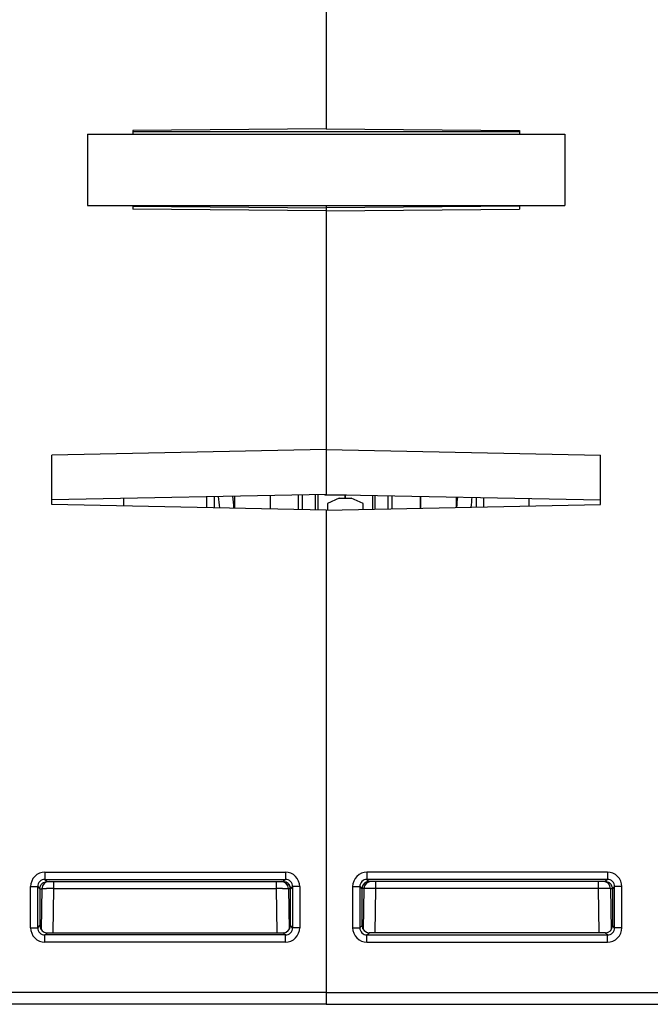
# Model space of a CAD drawing. Units: millimetres. Extents: x 34 to 568, y 11 to 410.
# Drawn here: x 321 to 348, y 327 to 368 of the extents above; entities that cross this region are included whole.
import ezdxf

# ---------------------------------------------------------------- set-up
doc = ezdxf.new("R2010")
doc.units = ezdxf.units.MM
doc.header["$LTSCALE"] = 32.67
doc.layers.get('0').update_dxf_attribs({"linetype": 'CONTINUOUS'})
for name, color, linetype in [('AXIS', 7, 'CONTINUOUS'), ('CURVE', 7, 'CONTINUOUS'), ('EDGE_FEAT', 7, 'CONTINUOUS')]:
    doc.layers.add(name, color=color, linetype=linetype)

msp = doc.modelspace()

# ---------------------------------------------------------------- linework, layer by layer
at = {"color": 7, "linetype": 'Continuous'}
for p, q in [((334.204, 396.7), (334.204, 363.424)), ((324.204, 363.2), (344.204, 363.2)), ((324.204, 363.2), (324.204, 360.2)), ((334.204, 363.424), (326.104, 363.354)), ((326.104, 363.354), (326.104, 363.2)), ((342.304, 363.297), (326.104, 363.297)), ((334.204, 363.424), (342.304, 363.354)), ((342.304, 363.354), (342.304, 363.2)), ((344.204, 363.2), (344.204, 360.2)), ((324.204, 360.2), (344.204, 360.2)), ((326.104, 360.2), (326.104, 360.046)), ((326.105, 360.174), (334.204, 360.104)), ((334.204, 360.2), (334.204, 348.089)), ((342.304, 360.2), (342.304, 360.046)), ((334.204, 359.976), (326.104, 360.046)), ((334.204, 359.976), (342.304, 360.046)), ((334.204, 349.971), (322.704, 349.739)), ((334.204, 349.971), (345.704, 349.739)), ((322.704, 347.661), (322.704, 349.739)), ((345.704, 347.661), (345.704, 349.739)), ((334.204, 348.089), (322.704, 347.857)), ((329.504, 347.994), (329.504, 347.524)), ((331.854, 348.041), (331.854, 347.476)), ((334.204, 348.089), (345.704, 347.857)), ((338.154, 347.509), (338.154, 348.009)), ((342.704, 347.917), (342.704, 347.6)), ((334.204, 347.429), (322.704, 347.661)), ((334.204, 347.429), (345.704, 347.661)), ((334.204, 347.429), (334.204, 326.7)), ((345.994, 332.241), (335.913, 332.241)), ((335.913, 332.241), (335.913, 331.941)), ((345.994, 332.241), (345.994, 331.941)), ((335.313, 331.641), (335.613, 331.641)), ((335.313, 331.641), (335.313, 329.909)), ((335.613, 331.641), (335.704, 331.55)), ((335.613, 331.641), (335.613, 329.909)), ((345.994, 331.941), (335.913, 331.941)), ((335.913, 331.941), (336.004, 331.85)), ((345.904, 331.85), (336.004, 331.85)), ((336.288, 331.555), (336.288, 331.85)), ((345.619, 331.555), (345.619, 331.85)), ((345.994, 331.941), (345.904, 331.85)), ((346.294, 331.641), (346.204, 331.55)), ((346.594, 331.641), (346.294, 331.641)), ((346.294, 329.909), (346.294, 331.641)), ((346.594, 329.909), (346.594, 331.641)), ((335.704, 331.55), (335.705, 331.55)), ((335.705, 330.001), (335.705, 331.55)), ((335.788, 331.555), (335.758, 329.84)), ((336.256, 329.701), (336.288, 331.555)), ((345.619, 331.555), (336.288, 331.555)), ((345.651, 329.701), (345.619, 331.555)), ((346.119, 331.555), (346.149, 329.838)), ((346.201, 331.55), (346.119, 331.55)), ((346.204, 331.55), (346.204, 330)), ((335.613, 329.909), (335.705, 330.001)), ((346.204, 330), (346.146, 330.001)), ((346.294, 329.909), (346.204, 330)), ((335.313, 329.909), (335.613, 329.909)), ((335.913, 329.609), (336.004, 329.701)), ((335.913, 329.609), (345.994, 329.609)), ((335.913, 329.309), (335.913, 329.609)), ((345.904, 329.701), (336.004, 329.701)), ((345.994, 329.609), (345.904, 329.7)), ((345.994, 329.309), (345.994, 329.609)), ((346.594, 329.909), (346.294, 329.909)), ((335.913, 329.309), (345.994, 329.309)), ((334.204, 327.2), (351.704, 327.2)), ((334.204, 326.7), (351.204, 326.7))]:
    msp.add_line(p, q, dxfattribs=at)
for centre, radius, start, end in [((335.913, 331.641), 0.6, 89.9987, 180.0011), ((345.994, 331.641), 0.6, 359.9987, 90.0011), ((335.913, 331.641), 0.3, 89.9773, 180.0227), ((336.001, 331.552), 0.296, 143.866, 153.8619), ((336.004, 331.549), 0.301, 125.815, 143.8004), ((336.088, 331.55), 0.3, 90, 179), ((336.001, 331.553), 0.296, 116.3591, 125.7485), ((345.819, 331.55), 0.3, 0, 90), ((345.995, 331.641), 0.3, 359.9773, 90.0227), ((335.994, 331.55), 0.291, 175.795, 179.9822), ((335.832, 288.297), 43.261, 89.3962, 89.7397), ((346.022, 295.265), 36.292, 90.1445, 90.636), ((335.913, 329.909), 0.6, 179.9987, 270.0011), ((335.913, 329.909), 0.3, 179.9773, 270.0227), ((345.994, 329.909), 0.6, 269.9987, 0.0011), ((345.995, 329.909), 0.3, 269.9773, 0.0227)]:
    msp.add_arc(centre, radius, start, end, dxfattribs=at)
for centre, major_axis, ratio, start_param, end_param in [((336.005, 331.55), (0.255, 0.158), 0.999659, 1.017131, 2.587927), ((336.005, 330.001), (0.158, 0.255), 0.999319, -4.158754, -2.588262), ((345.903, 330), (0.255, -0.158), 0.999319, -1.017161, 0.553331)]:
    msp.add_ellipse(centre, major_axis=major_axis, ratio=ratio, start_param=start_param, end_param=end_param, dxfattribs=at)
for points in [[(335.735, 331.683), (335.718, 331.648), (335.707, 331.61), (335.704, 331.571)], [(336.004, 331.85), (335.958, 331.85), (335.911, 331.839), (335.87, 331.818)]]:
    msp.add_open_spline(points, degree=3, dxfattribs=at)
for points, knots in [([(346.077, 331.791), (346.063, 331.801), (346.009, 331.832), (345.945, 331.846), (345.898, 331.845)], [0, 0, 0, 0, 0.261347, 1, 1, 1, 1]), ([(346.204, 331.55), (346.204, 331.6), (346.179, 331.696), (346.112, 331.767), (346.077, 331.791)], [0, 0, 0, 0, 0.536917, 1, 1, 1, 1]), ([(335.788, 331.555), (335.788, 331.557), (335.778, 331.555), (335.767, 331.558), (335.741, 331.557), (335.722, 331.557), (335.711, 331.557)], [0, 0, 0, 0, 0.064744, 0.255478, 0.569355, 1, 1, 1, 1]), ([(336.029, 331.557), (335.996, 331.557), (335.948, 331.558), (335.89, 331.557), (335.855, 331.557), (335.828, 331.557), (335.806, 331.557), (335.797, 331.555), (335.788, 331.557), (335.788, 331.555)], [0, 0, 0, 0, 0.414798, 0.58719, 0.732316, 0.847781, 0.931708, 0.982669, 1, 1, 1, 1]), ([(346.08, 331.557), (346.071, 331.557), (346.021, 331.558), (345.971, 331.558), (345.93, 331.557)], [0, 0, 0, 0, 0.185449, 1, 1, 1, 1]), ([(346.119, 331.555), (346.115, 331.557), (346.102, 331.556), (346.089, 331.557), (346.08, 331.557)], [0, 0, 0, 0, 0.289085, 1, 1, 1, 1])]:
    msp.add_open_spline(points, degree=3, knots=knots, dxfattribs=at)
at = {"layer": 'AXIS', "color": 7, "linetype": 'Continuous'}
for p, q in [((342.302, 360.174), (334.204, 360.104)), ((330.354, 348.011), (330.354, 347.507)), ((331.854, 348.041), (331.854, 347.476))]:
    msp.add_line(p, q, dxfattribs=at)
at = {"layer": 'CURVE', "color": 40, "linetype": 'Continuous'}
msp.add_line((335.004, 347.935), (335.004, 348.072), dxfattribs=at)
at = {"layer": 'EDGE_FEAT', "color": 7, "linetype": 'Continuous'}
for p, q in [((325.704, 347.917), (325.704, 347.6)), ((329.204, 347.53), (329.204, 347.988)), ((333.049, 347.452), (333.049, 348.065)), ((333.213, 347.449), (333.213, 348.069)), ((333.745, 348.079), (333.745, 347.438)), ((333.854, 348.081), (333.854, 347.436)), ((334.203, 348.071), (335.055, 348.071)), ((334.754, 347.936), (334.254, 347.706)), ((334.754, 347.936), (335.254, 347.936)), ((335.004, 348.072), (335.004, 347.936)), ((335.754, 347.706), (335.254, 347.936)), ((336.154, 347.468), (336.154, 348.049)), ((336.262, 347.471), (336.262, 348.047)), ((336.794, 348.036), (336.794, 347.481)), ((336.958, 348.033), (336.958, 347.485)), ((338.154, 348.009), (338.154, 347.509)), ((339.654, 347.979), (339.654, 347.539)), ((340.504, 347.556), (340.504, 347.962)), ((340.804, 347.955), (340.804, 347.562)), ((334.204, 347.429), (334.204, 326.7)), ((334.254, 347.706), (334.254, 347.43)), ((335.754, 347.46), (335.754, 347.706)), ((322.413, 332.241), (332.494, 332.241)), ((322.413, 332.241), (322.413, 331.941)), ((332.494, 332.241), (332.494, 331.941)), ((321.813, 331.641), (322.113, 331.641)), ((321.813, 329.909), (321.813, 331.641)), ((322.113, 331.641), (322.204, 331.55)), ((322.113, 329.909), (322.113, 331.641)), ((322.413, 331.941), (332.494, 331.941)), ((322.413, 331.941), (322.504, 331.85)), ((322.504, 331.85), (332.404, 331.85)), ((322.788, 331.555), (322.788, 331.85)), ((332.119, 331.555), (332.119, 331.85)), ((332.494, 331.941), (332.404, 331.85)), ((332.794, 331.641), (332.704, 331.55)), ((333.094, 331.641), (332.794, 331.641)), ((332.794, 331.641), (332.794, 329.909)), ((333.094, 331.641), (333.094, 329.909)), ((322.204, 331.55), (322.204, 330)), ((322.206, 331.55), (322.288, 331.55)), ((322.288, 331.555), (322.258, 329.838)), ((322.756, 329.701), (322.788, 331.555)), ((322.788, 331.555), (332.119, 331.555)), ((332.151, 329.701), (332.119, 331.555)), ((332.619, 331.555), (332.649, 329.84)), ((332.704, 331.55), (332.702, 331.55)), ((332.703, 330.001), (332.702, 331.55)), ((322.113, 329.909), (322.204, 330)), ((322.204, 330), (322.261, 330.001)), ((332.794, 329.909), (332.703, 330.001)), ((321.813, 329.909), (322.113, 329.909)), ((322.413, 329.609), (322.504, 329.7)), ((332.494, 329.609), (322.413, 329.609)), ((322.413, 329.309), (322.413, 329.609)), ((322.504, 329.701), (332.403, 329.701)), ((332.494, 329.609), (332.403, 329.701)), ((332.494, 329.309), (332.494, 329.609)), ((333.094, 329.909), (332.794, 329.909)), ((332.494, 329.309), (322.413, 329.309)), ((334.204, 327.2), (316.704, 327.2)), ((334.204, 326.7), (317.204, 326.7))]:
    msp.add_line(p, q, dxfattribs=at)
for centre, radius, start, end in [((322.374, 347.043), 7.38, 3.7065, 7.4352), ((322.533, 347.043), 7.82, 3.4077, 7.1017), ((347.473, 347.043), 7.82, 173.1365, 176.3549), ((347.632, 347.043), 7.379, 172.8174, 176.0421), ((322.413, 331.641), 0.6, 89.9989, 180.0013), ((332.494, 331.641), 0.6, 359.9989, 90.0013), ((322.413, 331.641), 0.3, 89.9773, 180.0227), ((322.588, 331.55), 0.3, 90, 180), ((332.319, 331.55), 0.3, 1, 90), ((332.495, 331.641), 0.3, 359.9773, 90.0227), ((332.406, 331.553), 0.296, 54.2515, 63.6409), ((332.403, 331.549), 0.301, 36.1996, 54.185), ((332.406, 331.552), 0.296, 26.1381, 36.134), ((322.385, 295.265), 36.292, 89.364, 89.8555), ((332.575, 288.297), 43.261, 90.2603, 90.6038), ((332.413, 331.55), 0.291, 0.0178, 4.205), ((322.413, 329.909), 0.6, 179.9989, 270.0013), ((322.413, 329.909), 0.3, 179.9773, 270.0227), ((332.494, 329.909), 0.6, 269.9989, 0.0013), ((332.495, 329.909), 0.3, 269.9773, 0.0227)]:
    msp.add_arc(centre, radius, start, end, dxfattribs=at)
for centre, major_axis, ratio, start_param, end_param in [((333.59, 349.571), (-0.703, 1.481), 0.341999, -3.423276, -3.302468), ((332.402, 331.55), (0.255, -0.158), 0.999659, 0.553666, 2.124462), ((322.504, 330), (0.255, 0.158), 0.999319, 2.588262, 4.158754), ((332.403, 330.001), (-0.158, 0.255), 0.999319, -3.694923, -2.124432)]:
    msp.add_ellipse(centre, major_axis=major_axis, ratio=ratio, start_param=start_param, end_param=end_param, dxfattribs=at)
for points, knots in [([(322.204, 331.55), (322.204, 331.6), (322.229, 331.696), (322.295, 331.767), (322.33, 331.791)], [0, 0, 0, 0, 0.536917, 1, 1, 1, 1]), ([(322.33, 331.791), (322.344, 331.801), (322.398, 331.832), (322.463, 331.846), (322.509, 331.845)], [0, 0, 0, 0, 0.261347, 1, 1, 1, 1]), ([(322.289, 331.555), (322.292, 331.557), (322.305, 331.556), (322.318, 331.557), (322.327, 331.557)], [0, 0, 0, 0, 0.289085, 1, 1, 1, 1]), ([(322.327, 331.557), (322.336, 331.557), (322.386, 331.558), (322.436, 331.558), (322.477, 331.557)], [0, 0, 0, 0, 0.185449, 1, 1, 1, 1]), ([(332.378, 331.557), (332.412, 331.557), (332.459, 331.558), (332.517, 331.557), (332.552, 331.557), (332.579, 331.557), (332.601, 331.557), (332.61, 331.555), (332.619, 331.557), (332.619, 331.555)], [0, 0, 0, 0, 0.414798, 0.58719, 0.732316, 0.847781, 0.931708, 0.982669, 1, 1, 1, 1]), ([(332.619, 331.555), (332.619, 331.557), (332.629, 331.555), (332.64, 331.558), (332.667, 331.557), (332.685, 331.557), (332.696, 331.557)], [0, 0, 0, 0, 0.064744, 0.255478, 0.569355, 1, 1, 1, 1])]:
    msp.add_open_spline(points, degree=3, knots=knots, dxfattribs=at)
for points in [[(332.404, 331.85), (332.449, 331.85), (332.496, 331.839), (332.537, 331.818)], [(332.672, 331.683), (332.689, 331.648), (332.7, 331.61), (332.703, 331.571)]]:
    msp.add_open_spline(points, degree=3, dxfattribs=at)

doc.saveas('drawing.dxf')
